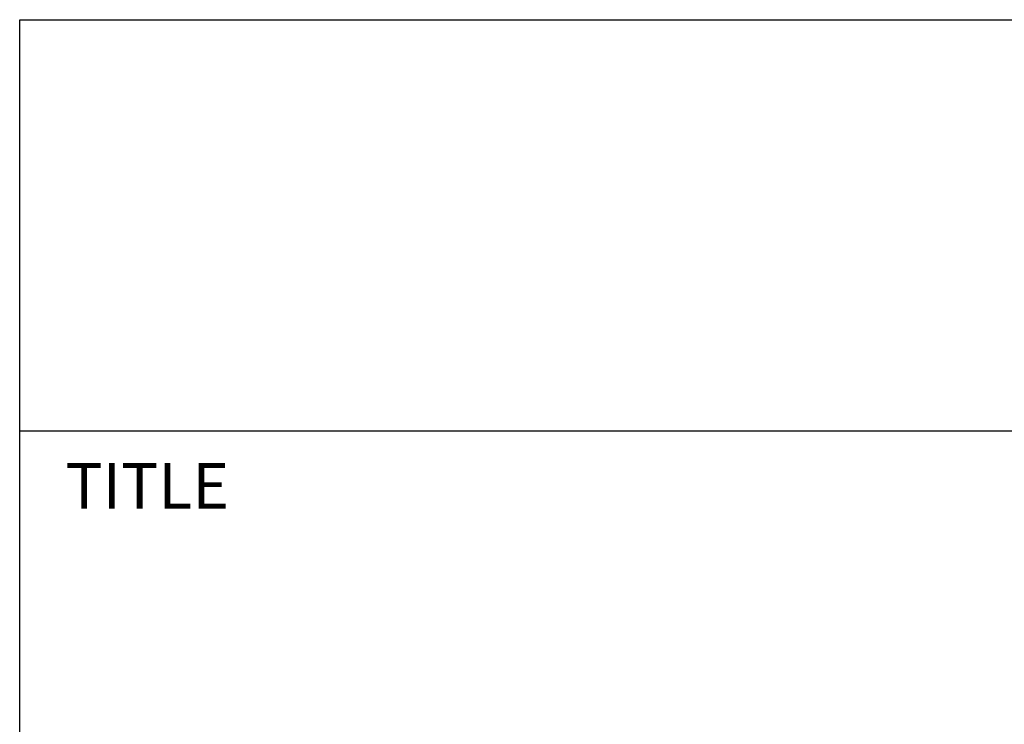
# Model space of a CAD drawing. Extents: x 6.8 to 61.2, y 7.9 to 39.6.
# Drawn here: x 28.4 to 30.1, y 23.8 to 25.1 of the extents above; entities that cross this region are included whole.
import ezdxf
from ezdxf.enums import TextEntityAlignment as Align

# ---------------------------------------------------------------- set-up
doc = ezdxf.new("R2010")
doc.units = 0
doc.header["$LTSCALE"] = 0.25
doc.header["$MEASUREMENT"] = 0
doc.layers.get('0').update_dxf_attribs({"linetype": 'CONTINUOUS'})
doc.layers.add('FOMAT', color=6, linetype='CONTINUOUS')
doc.styles.add('RD25', font='ROMAND.shx', dxfattribs={"height": 0.25})
doc.styles.add('ROMANS', font='ROMANS.SHX')
doc.styles.add('RS10', font='ROMANS.shx', dxfattribs={"height": 0.1})

# ---------------------------------------------------------------- blocks, each defined once
blk = doc.blocks.new('DSHEET2')
at = {"layer": 'FOMAT', "color": 6}
for p, q in [((26.965, 0.67), (26.965, 3.82)), ((26.965, 3.82), (33.34, 3.82)), ((26.965, 2.92), (33.34, 2.92))]:
    blk.add_line(p, q, dxfattribs=at)
at = {"layer": 'FOMAT', "color": 1, "style": 'ROMANS'}
blk.add_text('TITLE', height=0.1, dxfattribs=at).set_placement((27.065, 2.75))
at = {"layer": 'FOMAT', "color": 7, "style": 'RD25'}
for tag, p in [('DRAWING_NAME', (30.1525, 2.488)), ('DRAWING_NAME', (30.1525, 2.0332)), ('NUMBER', (30.69, 1.2538)), ('REV', (32.89, 1.2538))]:
    blk.add_attdef(tag, text='', height=0.25, dxfattribs=at).set_placement(p, align=Align.MIDDLE)
at = {"layer": 'FOMAT', "color": 1, "style": 'RS10'}
blk.add_attdef('XX', text='', height=0.1, dxfattribs=at).set_placement((32.9101, 0.8298), align=Align.MIDDLE)
for tag, p in [('FILE', (28.9205, 0.7811)), ('2', (32.3114, 0.7771))]:
    blk.add_attdef(tag, text='', height=0.1, dxfattribs=at).set_placement(p, align=Align.RIGHT)
blk.add_attdef('SCALE', text='', height=0.1, dxfattribs=at).set_placement((30.3066, 0.8298), align=Align.MIDDLE_LEFT)

msp = doc.modelspace()

# ---------------------------------------------------------------- block references
at = {"xscale": 0.8, "yscale": 0.8, "zscale": 0.8}
msp.add_blockref('DSHEET2', (6.8, 22), dxfattribs=at)

doc.saveas('drawing.dxf')
